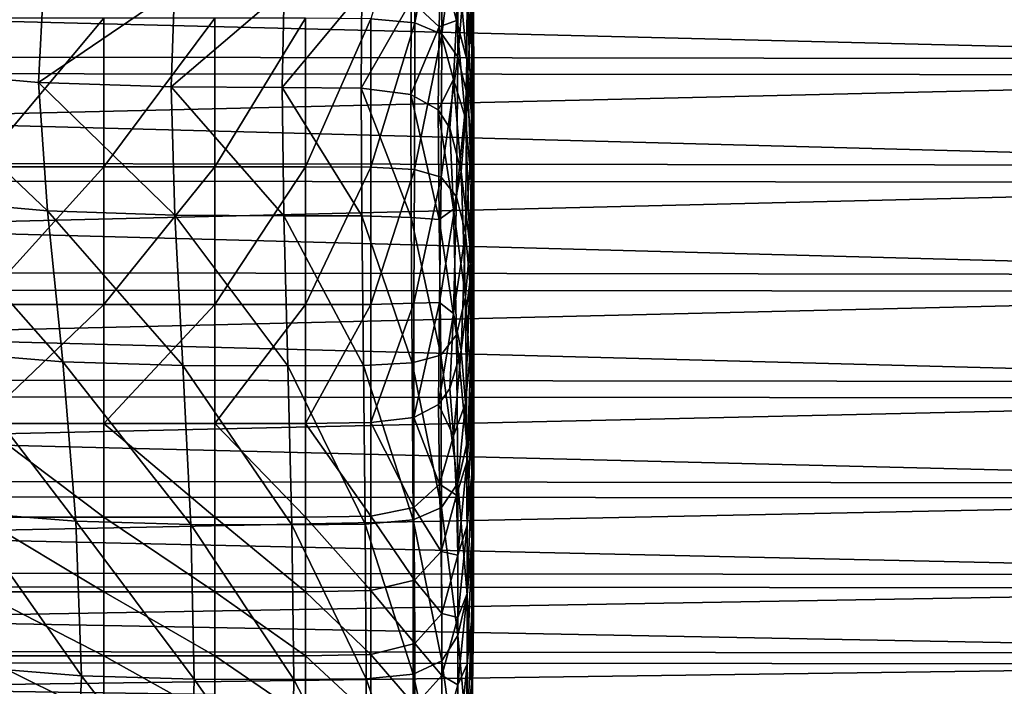
# Model space of a CAD drawing. Extents: x -0.242 to 0.035, y -0.319 to -0.146.
# Drawn here: x -0.071 to -0.056, y -0.196 to -0.186 of the extents above; entities that cross this region are included whole.
import ezdxf

# ---------------------------------------------------------------- set-up
doc = ezdxf.new("R2010")
doc.units = 0
doc.header["$MEASUREMENT"] = 0
doc.layers.get('0').update_dxf_attribs({"linetype": 'CONTINUOUS'})

msp = doc.modelspace()

# ---------------------------------------------------------------- linework, layer by layer
for points in [[(-0.064895, -0.183584, 0.234176), (-0.065586, -0.185888, 0.23549), (-0.064895, -0.185952, 0.235367)], [(-0.064465, -0.183772, 0.233839), (-0.064895, -0.183584, 0.234176), (-0.064895, -0.185952, 0.235367)], [(-0.064465, -0.183772, 0.233839), (-0.064895, -0.185952, 0.235367), (-0.064466, -0.18613, 0.235034)], [(-0.064213, -0.184136, 0.233184), (-0.064465, -0.183772, 0.233839), (-0.064466, -0.18613, 0.235034)], [(-0.064213, -0.184136, 0.233184), (-0.064466, -0.18613, 0.235034), (-0.064216, -0.186485, 0.234388)], [(-0.064067, -0.184721, 0.232134), (-0.064213, -0.184136, 0.233184), (-0.064216, -0.186485, 0.234388)], [(-0.063992, -0.185233, 0.220654), (-0.063992, -0.1841, 0.222689), (-0.063964, -0.186263, 0.223911)], [(-0.063992, -0.1841, 0.222689), (-0.063964, -0.18516, 0.225894), (-0.063964, -0.186263, 0.223911)], [(-0.063968, -0.184128, 0.227748), (-0.063992, -0.185499, 0.230736), (-0.063964, -0.186429, 0.229065)], [(-0.063964, -0.18516, 0.225894), (-0.063968, -0.184128, 0.227748), (-0.063964, -0.186429, 0.229065)], [(-0.064067, -0.184467, 0.21761), (-0.063992, -0.185233, 0.220654), (-0.063992, -0.18637, 0.218611)], [(-0.064067, -0.185538, 0.215687), (-0.064067, -0.184467, 0.21761), (-0.063992, -0.18637, 0.218611)], [(-0.035495, -0.184955, 0.231657), (-0.103133, -0.184866, 0.231816), (-0.103133, -0.186449, 0.232504)], [(-0.064067, -0.184721, 0.232134), (-0.064216, -0.186485, 0.234388), (-0.06407, -0.187064, 0.233357)], [(-0.063992, -0.185499, 0.230736), (-0.064067, -0.184721, 0.232134), (-0.06407, -0.187064, 0.233357)], [(-0.035495, -0.184955, 0.231657), (-0.103133, -0.186449, 0.232504), (-0.035513, -0.186537, 0.232345)], [(-0.064949, -0.185604, 0.210459), (-0.064481, -0.184959, 0.211617), (-0.064507, -0.186012, 0.210662)], [(-0.064507, -0.186012, 0.210662), (-0.064481, -0.184959, 0.211617), (-0.064235, -0.185913, 0.211941)], [(-0.064481, -0.184959, 0.211617), (-0.064216, -0.184995, 0.213316), (-0.064235, -0.185913, 0.211941)], [(-0.064235, -0.185913, 0.211941), (-0.064216, -0.184995, 0.213316), (-0.06407, -0.186529, 0.213928)], [(-0.064216, -0.184995, 0.213316), (-0.064067, -0.185538, 0.215687), (-0.06407, -0.186529, 0.213928)], [(-0.037106, -0.186783, 0.21558), (-0.103133, -0.186731, 0.215672), (-0.103133, -0.185127, 0.216304)], [(-0.037106, -0.186783, 0.21558), (-0.103133, -0.185127, 0.216304), (-0.036963, -0.185182, 0.216206)], [(-0.063964, -0.186263, 0.223911), (-0.063964, -0.18516, 0.225894), (-0.06396, -0.187469, 0.227198)], [(-0.063964, -0.18516, 0.225894), (-0.063964, -0.186429, 0.229065), (-0.06396, -0.187469, 0.227198)], [(-0.073044, -0.186698, 0.209836), (-0.072961, -0.185265, 0.210405), (-0.070764, -0.185383, 0.210377)], [(-0.063992, -0.18637, 0.218611), (-0.063992, -0.185233, 0.220654), (-0.063964, -0.187407, 0.221856)], [(-0.063992, -0.185233, 0.220654), (-0.063964, -0.186263, 0.223911), (-0.063964, -0.187407, 0.221856)], [(-0.073044, -0.186698, 0.209836), (-0.070764, -0.185383, 0.210377), (-0.070839, -0.186892, 0.209758)], [(-0.070839, -0.186892, 0.209758), (-0.070764, -0.185383, 0.210377), (-0.06869, -0.185427, 0.210366)], [(-0.070839, -0.186892, 0.209758), (-0.06869, -0.185427, 0.210366), (-0.068746, -0.186961, 0.209731)], [(-0.068746, -0.186961, 0.209731), (-0.06869, -0.185427, 0.210366), (-0.066959, -0.185433, 0.210365)], [(-0.068746, -0.186961, 0.209731), (-0.066959, -0.185433, 0.210365), (-0.066989, -0.18697, 0.209727)], [(-0.066989, -0.18697, 0.209727), (-0.066959, -0.185433, 0.210365), (-0.06573, -0.185455, 0.210376)], [(-0.066989, -0.18697, 0.209727), (-0.06573, -0.185455, 0.210376), (-0.065743, -0.186984, 0.209741)], [(-0.065743, -0.186984, 0.209741), (-0.06573, -0.185455, 0.210376), (-0.064949, -0.185604, 0.210459)], [(-0.065743, -0.186984, 0.209741), (-0.064949, -0.185604, 0.210459), (-0.064957, -0.187082, 0.209841)], [(-0.064957, -0.187082, 0.209841), (-0.064949, -0.185604, 0.210459), (-0.064507, -0.186012, 0.210662)], [(-0.063992, -0.185499, 0.230736), (-0.06407, -0.187064, 0.233357), (-0.063995, -0.187838, 0.23198)], [(-0.06407, -0.186529, 0.213928), (-0.064067, -0.185538, 0.215687), (-0.063992, -0.187476, 0.216625)], [(-0.064067, -0.185538, 0.215687), (-0.063992, -0.18637, 0.218611), (-0.063992, -0.187476, 0.216625)], [(-0.063964, -0.186429, 0.229065), (-0.063992, -0.185499, 0.230736), (-0.063995, -0.187838, 0.23198)], [(-0.06981, -0.185878, 0.235508), (-0.071779, -0.185878, 0.235508), (-0.071779, -0.188222, 0.236406)], [(-0.06981, -0.185878, 0.235508), (-0.071779, -0.188222, 0.236406), (-0.06981, -0.188222, 0.236406)], [(-0.068056, -0.185878, 0.235508), (-0.06981, -0.185878, 0.235508), (-0.06981, -0.188222, 0.236406)], [(-0.068056, -0.185878, 0.235508), (-0.06981, -0.188222, 0.236406), (-0.068056, -0.188222, 0.236406)], [(-0.066623, -0.185878, 0.235508), (-0.068056, -0.185878, 0.235508), (-0.068056, -0.188222, 0.236406)], [(-0.066623, -0.185878, 0.235508), (-0.068056, -0.188222, 0.236406), (-0.066623, -0.188222, 0.236406)], [(-0.065586, -0.185888, 0.23549), (-0.066623, -0.185878, 0.235508), (-0.066623, -0.188222, 0.236406)], [(-0.065586, -0.185888, 0.23549), (-0.066623, -0.188222, 0.236406), (-0.065587, -0.188228, 0.236388)], [(-0.064895, -0.185952, 0.235367), (-0.065586, -0.185888, 0.23549), (-0.065587, -0.188228, 0.236388)], [(-0.064895, -0.185952, 0.235367), (-0.065587, -0.188228, 0.236388), (-0.064899, -0.188268, 0.236264)], [(-0.064466, -0.18613, 0.235034), (-0.064895, -0.185952, 0.235367), (-0.064899, -0.188268, 0.236264)], [(-0.064507, -0.186012, 0.210662), (-0.064235, -0.185913, 0.211941), (-0.064282, -0.186845, 0.210945)], [(-0.064282, -0.186845, 0.210945), (-0.064235, -0.185913, 0.211941), (-0.064094, -0.187454, 0.212426)], [(-0.064235, -0.185913, 0.211941), (-0.06407, -0.186529, 0.213928), (-0.064094, -0.187454, 0.212426)], [(-0.064957, -0.187082, 0.209841), (-0.064507, -0.186012, 0.210662), (-0.064524, -0.187322, 0.210089)], [(-0.064524, -0.187322, 0.210089), (-0.064507, -0.186012, 0.210662), (-0.064282, -0.186845, 0.210945)], [(-0.064466, -0.18613, 0.235034), (-0.064899, -0.188268, 0.236264), (-0.064477, -0.18839, 0.235933)], [(-0.064216, -0.186485, 0.234388), (-0.064466, -0.18613, 0.235034), (-0.064477, -0.18839, 0.235933)], [(-0.063964, -0.186263, 0.223911), (-0.06396, -0.187469, 0.227198), (-0.06396, -0.188578, 0.225206)], [(-0.063964, -0.187407, 0.221856), (-0.063964, -0.186263, 0.223911), (-0.06396, -0.188578, 0.225206)], [(-0.063992, -0.18637, 0.218611), (-0.063964, -0.187407, 0.221856), (-0.063964, -0.188561, 0.219783)], [(-0.063992, -0.187476, 0.216625), (-0.063992, -0.18637, 0.218611), (-0.063964, -0.188561, 0.219783)], [(-0.035513, -0.186537, 0.232345), (-0.103133, -0.186449, 0.232504), (-0.103133, -0.188135, 0.232869)], [(-0.035513, -0.186537, 0.232345), (-0.103133, -0.188135, 0.232869), (-0.035567, -0.188221, 0.232713)], [(-0.064216, -0.186485, 0.234388), (-0.064477, -0.18839, 0.235933), (-0.064235, -0.188696, 0.235317)], [(-0.06407, -0.187064, 0.233357), (-0.064216, -0.186485, 0.234388), (-0.064235, -0.188696, 0.235317)], [(-0.064094, -0.187454, 0.212426), (-0.06407, -0.186529, 0.213928), (-0.063995, -0.188516, 0.214764)], [(-0.06407, -0.186529, 0.213928), (-0.063992, -0.187476, 0.216625), (-0.063995, -0.188516, 0.214764)], [(-0.063964, -0.186429, 0.229065), (-0.063995, -0.187838, 0.23198), (-0.063968, -0.188761, 0.230328)], [(-0.06396, -0.187469, 0.227198), (-0.063964, -0.186429, 0.229065), (-0.063968, -0.188761, 0.230328)], [(-0.037223, -0.188477, 0.215277), (-0.103133, -0.188428, 0.215365), (-0.103133, -0.186731, 0.215672)], [(-0.037223, -0.188477, 0.215277), (-0.103133, -0.186731, 0.215672), (-0.037106, -0.186783, 0.21558)], [(-0.073044, -0.186698, 0.209836), (-0.070839, -0.186892, 0.209758), (-0.070701, -0.188919, 0.209535)], [(-0.073044, -0.186698, 0.209836), (-0.070701, -0.188919, 0.209535), (-0.072722, -0.18874, 0.209692)], [(-0.070839, -0.186892, 0.209758), (-0.068746, -0.186961, 0.209731), (-0.068685, -0.188987, 0.209481)], [(-0.070839, -0.186892, 0.209758), (-0.068685, -0.188987, 0.209481), (-0.070701, -0.188919, 0.209535)], [(-0.064524, -0.187322, 0.210089), (-0.064282, -0.186845, 0.210945), (-0.06434, -0.187616, 0.210404)], [(-0.06434, -0.187616, 0.210404), (-0.064282, -0.186845, 0.210945), (-0.064159, -0.1883, 0.211259)], [(-0.064282, -0.186845, 0.210945), (-0.064094, -0.187454, 0.212426), (-0.064159, -0.1883, 0.211259)], [(-0.068746, -0.186961, 0.209731), (-0.066989, -0.18697, 0.209727), (-0.066961, -0.188997, 0.209473)], [(-0.068746, -0.186961, 0.209731), (-0.066961, -0.188997, 0.209473), (-0.068685, -0.188987, 0.209481)], [(-0.066989, -0.18697, 0.209727), (-0.065743, -0.186984, 0.209741), (-0.06573, -0.189, 0.209489)], [(-0.066989, -0.18697, 0.209727), (-0.06573, -0.189, 0.209489), (-0.066961, -0.188997, 0.209473)], [(-0.065743, -0.186984, 0.209741), (-0.064957, -0.187082, 0.209841), (-0.064949, -0.189025, 0.209603)], [(-0.065743, -0.186984, 0.209741), (-0.064949, -0.189025, 0.209603), (-0.06573, -0.189, 0.209489)], [(-0.064957, -0.187082, 0.209841), (-0.064524, -0.187322, 0.210089), (-0.064507, -0.189056, 0.209901)], [(-0.064957, -0.187082, 0.209841), (-0.064507, -0.189056, 0.209901), (-0.064949, -0.189025, 0.209603)], [(-0.06407, -0.187064, 0.233357), (-0.064235, -0.188696, 0.235317), (-0.064094, -0.189267, 0.234358)], [(-0.063995, -0.187838, 0.23198), (-0.06407, -0.187064, 0.233357), (-0.064094, -0.189267, 0.234358)], [(-0.064524, -0.187322, 0.210089), (-0.06434, -0.187616, 0.210404), (-0.064282, -0.188895, 0.210435)], [(-0.064524, -0.187322, 0.210089), (-0.064282, -0.188895, 0.210435), (-0.064507, -0.189056, 0.209901)], [(-0.064159, -0.1883, 0.211259), (-0.064094, -0.187454, 0.212426), (-0.064022, -0.189463, 0.213114)], [(-0.064094, -0.187454, 0.212426), (-0.063995, -0.188516, 0.214764), (-0.064022, -0.189463, 0.213114)], [(-0.063995, -0.188516, 0.214764), (-0.063992, -0.187476, 0.216625), (-0.063964, -0.189695, 0.217746)], [(-0.063992, -0.187476, 0.216625), (-0.063964, -0.188561, 0.219783), (-0.063964, -0.189695, 0.217746)], [(-0.06396, -0.187469, 0.227198), (-0.063968, -0.188761, 0.230328), (-0.063964, -0.189794, 0.228474)], [(-0.063964, -0.187407, 0.221856), (-0.06396, -0.188578, 0.225206), (-0.06396, -0.189726, 0.223143)], [(-0.063964, -0.188561, 0.219783), (-0.063964, -0.187407, 0.221856), (-0.06396, -0.189726, 0.223143)], [(-0.06396, -0.188578, 0.225206), (-0.06396, -0.187469, 0.227198), (-0.063964, -0.189794, 0.228474)], [(-0.06434, -0.187616, 0.210404), (-0.064159, -0.1883, 0.211259), (-0.064282, -0.188895, 0.210435)], [(-0.063995, -0.187838, 0.23198), (-0.064094, -0.189267, 0.234358), (-0.064022, -0.190049, 0.233063)], [(-0.063968, -0.188761, 0.230328), (-0.063995, -0.187838, 0.23198), (-0.064022, -0.190049, 0.233063)], [(-0.035567, -0.188221, 0.232713), (-0.103133, -0.188135, 0.232869), (-0.103133, -0.189859, 0.232899)], [(-0.035567, -0.188221, 0.232713), (-0.103133, -0.189859, 0.232899), (-0.035654, -0.189944, 0.232747)], [(-0.06981, -0.188222, 0.236406), (-0.071779, -0.188222, 0.236406), (-0.071779, -0.1904, 0.236912)], [(-0.06981, -0.188222, 0.236406), (-0.071779, -0.1904, 0.236912), (-0.06981, -0.1904, 0.236912)], [(-0.068056, -0.188222, 0.236406), (-0.06981, -0.188222, 0.236406), (-0.06981, -0.1904, 0.236912)], [(-0.068056, -0.188222, 0.236406), (-0.06981, -0.1904, 0.236912), (-0.068056, -0.1904, 0.236912)], [(-0.066623, -0.188222, 0.236406), (-0.068056, -0.188222, 0.236406), (-0.068056, -0.1904, 0.236912)], [(-0.066623, -0.188222, 0.236406), (-0.068056, -0.1904, 0.236912), (-0.066623, -0.1904, 0.236912)], [(-0.065587, -0.188228, 0.236388), (-0.066623, -0.188222, 0.236406), (-0.066623, -0.1904, 0.236912)], [(-0.065587, -0.188228, 0.236388), (-0.066623, -0.1904, 0.236912), (-0.065588, -0.190398, 0.236893)], [(-0.064899, -0.188268, 0.236264), (-0.065587, -0.188228, 0.236388), (-0.065588, -0.190398, 0.236893)], [(-0.064899, -0.188268, 0.236264), (-0.065588, -0.190398, 0.236893), (-0.064907, -0.190381, 0.236765)], [(-0.064477, -0.18839, 0.235933), (-0.064899, -0.188268, 0.236264), (-0.064907, -0.190381, 0.236765)], [(-0.03731, -0.1902, 0.215311), (-0.103133, -0.190153, 0.215395), (-0.103133, -0.188428, 0.215365)], [(-0.03731, -0.1902, 0.215311), (-0.103133, -0.188428, 0.215365), (-0.037223, -0.188477, 0.215277)], [(-0.064477, -0.18839, 0.235933), (-0.064907, -0.190381, 0.236765), (-0.064502, -0.19037, 0.236434)], [(-0.064235, -0.188696, 0.235317), (-0.064477, -0.18839, 0.235933), (-0.064502, -0.19037, 0.236434)], [(-0.064282, -0.188895, 0.210435), (-0.064159, -0.1883, 0.211259), (-0.064094, -0.190281, 0.211756)], [(-0.064159, -0.1883, 0.211259), (-0.064022, -0.189463, 0.213114), (-0.064094, -0.190281, 0.211756)], [(-0.064022, -0.189463, 0.213114), (-0.063995, -0.188516, 0.214764), (-0.063968, -0.190777, 0.215804)], [(-0.063995, -0.188516, 0.214764), (-0.063964, -0.189695, 0.217746), (-0.063968, -0.190777, 0.215804)], [(-0.063964, -0.188561, 0.219783), (-0.06396, -0.189726, 0.223143), (-0.06396, -0.190887, 0.221058)], [(-0.063964, -0.189695, 0.217746), (-0.063964, -0.188561, 0.219783), (-0.06396, -0.190887, 0.221058)], [(-0.06396, -0.189726, 0.223143), (-0.06396, -0.188578, 0.225206), (-0.063964, -0.190898, 0.226491)], [(-0.06396, -0.188578, 0.225206), (-0.063964, -0.189794, 0.228474), (-0.063964, -0.190898, 0.226491)], [(-0.072722, -0.18874, 0.209692), (-0.070701, -0.188919, 0.209535), (-0.070458, -0.191304, 0.20972)], [(-0.072722, -0.18874, 0.209692), (-0.070458, -0.191304, 0.20972), (-0.072293, -0.191154, 0.209939)], [(-0.064235, -0.188696, 0.235317), (-0.064502, -0.19037, 0.236434), (-0.064282, -0.190543, 0.235878)], [(-0.064094, -0.189267, 0.234358), (-0.064235, -0.188696, 0.235317), (-0.064282, -0.190543, 0.235878)], [(-0.064507, -0.189056, 0.209901), (-0.064282, -0.188895, 0.210435), (-0.064235, -0.190881, 0.210746)], [(-0.064282, -0.188895, 0.210435), (-0.064094, -0.190281, 0.211756), (-0.064235, -0.190881, 0.210746)], [(-0.063968, -0.188761, 0.230328), (-0.064022, -0.190049, 0.233063), (-0.063995, -0.190966, 0.231468)], [(-0.063964, -0.189794, 0.228474), (-0.063968, -0.188761, 0.230328), (-0.063995, -0.190966, 0.231468)], [(-0.070701, -0.188919, 0.209535), (-0.068685, -0.188987, 0.209481), (-0.068558, -0.191361, 0.209642)], [(-0.070701, -0.188919, 0.209535), (-0.068558, -0.191361, 0.209642), (-0.070458, -0.191304, 0.20972)], [(-0.068685, -0.188987, 0.209481), (-0.066961, -0.188997, 0.209473), (-0.066898, -0.191369, 0.20963)], [(-0.068685, -0.188987, 0.209481), (-0.066898, -0.191369, 0.20963), (-0.068558, -0.191361, 0.209642)], [(-0.066961, -0.188997, 0.209473), (-0.06573, -0.189, 0.209489), (-0.065703, -0.191364, 0.209648)], [(-0.066961, -0.188997, 0.209473), (-0.065703, -0.191364, 0.209648), (-0.066898, -0.191369, 0.20963)], [(-0.06573, -0.189, 0.209489), (-0.064949, -0.189025, 0.209603), (-0.064933, -0.191323, 0.209772)], [(-0.06573, -0.189, 0.209489), (-0.064933, -0.191323, 0.209772), (-0.065703, -0.191364, 0.209648)], [(-0.064949, -0.189025, 0.209603), (-0.064507, -0.189056, 0.209901), (-0.064482, -0.191199, 0.210107)], [(-0.064949, -0.189025, 0.209603), (-0.064482, -0.191199, 0.210107), (-0.064933, -0.191323, 0.209772)], [(-0.064507, -0.189056, 0.209901), (-0.064235, -0.190881, 0.210746), (-0.064482, -0.191199, 0.210107)], [(-0.064094, -0.189267, 0.234358), (-0.064282, -0.190543, 0.235878), (-0.064159, -0.191126, 0.235074)], [(-0.064022, -0.190049, 0.233063), (-0.064094, -0.189267, 0.234358), (-0.064159, -0.191126, 0.235074)], [(-0.064094, -0.190281, 0.211756), (-0.064022, -0.189463, 0.213114), (-0.063995, -0.19176, 0.214045)], [(-0.064022, -0.189463, 0.213114), (-0.063968, -0.190777, 0.215804), (-0.063995, -0.19176, 0.214045)], [(-0.063964, -0.189794, 0.228474), (-0.063995, -0.190966, 0.231468), (-0.063992, -0.191984, 0.229648)], [(-0.063964, -0.190898, 0.226491), (-0.063964, -0.189794, 0.228474), (-0.063992, -0.191984, 0.229648)], [(-0.063968, -0.190777, 0.215804), (-0.063964, -0.189695, 0.217746), (-0.06396, -0.192032, 0.219)], [(-0.063964, -0.189695, 0.217746), (-0.06396, -0.190887, 0.221058), (-0.06396, -0.192032, 0.219)], [(-0.06396, -0.190887, 0.221058), (-0.06396, -0.189726, 0.223143), (-0.063964, -0.192042, 0.224436)], [(-0.06396, -0.189726, 0.223143), (-0.063964, -0.190898, 0.226491), (-0.063964, -0.192042, 0.224436)], [(-0.035654, -0.189944, 0.232747), (-0.103133, -0.189859, 0.232899), (-0.103133, -0.191556, 0.232592)], [(-0.035654, -0.189944, 0.232747), (-0.103133, -0.191556, 0.232592), (-0.035771, -0.191639, 0.232445)], [(-0.037364, -0.191885, 0.215679), (-0.103133, -0.191839, 0.215761), (-0.103133, -0.190153, 0.215395)], [(-0.037364, -0.191885, 0.215679), (-0.103133, -0.190153, 0.215395), (-0.03731, -0.1902, 0.215311)], [(-0.064022, -0.190049, 0.233063), (-0.064159, -0.191126, 0.235074), (-0.064094, -0.191959, 0.233931)], [(-0.063995, -0.190966, 0.231468), (-0.064022, -0.190049, 0.233063), (-0.064094, -0.191959, 0.233931)], [(-0.064235, -0.190881, 0.210746), (-0.064094, -0.190281, 0.211756), (-0.06407, -0.192594, 0.212561)], [(-0.064094, -0.190281, 0.211756), (-0.063995, -0.19176, 0.214045), (-0.06407, -0.192594, 0.212561)], [(-0.06981, -0.1904, 0.236912), (-0.071779, -0.1904, 0.236912), (-0.071779, -0.192277, 0.236928)], [(-0.06981, -0.1904, 0.236912), (-0.071779, -0.192277, 0.236928), (-0.06981, -0.192277, 0.236928)], [(-0.068056, -0.1904, 0.236912), (-0.06981, -0.1904, 0.236912), (-0.06981, -0.192277, 0.236928)], [(-0.068056, -0.1904, 0.236912), (-0.06981, -0.192277, 0.236928), (-0.068056, -0.192277, 0.236928)], [(-0.066623, -0.1904, 0.236912), (-0.068056, -0.1904, 0.236912), (-0.068056, -0.192277, 0.236928)], [(-0.066623, -0.1904, 0.236912), (-0.068056, -0.192277, 0.236928), (-0.066623, -0.192277, 0.236928)], [(-0.065588, -0.190398, 0.236893), (-0.066623, -0.1904, 0.236912), (-0.066623, -0.192277, 0.236928)], [(-0.065588, -0.190398, 0.236893), (-0.066623, -0.192277, 0.236928), (-0.065588, -0.192265, 0.236909)], [(-0.064907, -0.190381, 0.236765), (-0.065588, -0.190398, 0.236893), (-0.065588, -0.192265, 0.236909)], [(-0.064907, -0.190381, 0.236765), (-0.065588, -0.192265, 0.236909), (-0.064911, -0.192182, 0.236783)], [(-0.064502, -0.19037, 0.236434), (-0.064907, -0.190381, 0.236765), (-0.064911, -0.192182, 0.236783)], [(-0.064502, -0.19037, 0.236434), (-0.064911, -0.192182, 0.236783), (-0.064519, -0.191979, 0.236469)], [(-0.064282, -0.190543, 0.235878), (-0.064502, -0.19037, 0.236434), (-0.064519, -0.191979, 0.236469)], [(-0.064282, -0.190543, 0.235878), (-0.064519, -0.191979, 0.236469), (-0.06434, -0.191728, 0.236077)], [(-0.064159, -0.191126, 0.235074), (-0.064282, -0.190543, 0.235878), (-0.06434, -0.191728, 0.236077)], [(-0.063995, -0.19176, 0.214045), (-0.063968, -0.190777, 0.215804), (-0.063964, -0.193132, 0.217025)], [(-0.063968, -0.190777, 0.215804), (-0.06396, -0.192032, 0.219), (-0.063964, -0.193132, 0.217025)], [(-0.064482, -0.191199, 0.210107), (-0.064235, -0.190881, 0.210746), (-0.064216, -0.193222, 0.211441)], [(-0.064235, -0.190881, 0.210746), (-0.06407, -0.192594, 0.212561), (-0.064216, -0.193222, 0.211441)], [(-0.063964, -0.192042, 0.224436), (-0.063964, -0.190898, 0.226491), (-0.063992, -0.193076, 0.227686)], [(-0.063964, -0.190898, 0.226491), (-0.063992, -0.191984, 0.229648), (-0.063992, -0.193076, 0.227686)], [(-0.06396, -0.192032, 0.219), (-0.06396, -0.190887, 0.221058), (-0.063964, -0.193195, 0.222363)], [(-0.06396, -0.190887, 0.221058), (-0.063964, -0.192042, 0.224436), (-0.063964, -0.193195, 0.222363)], [(-0.063995, -0.190966, 0.231468), (-0.064094, -0.191959, 0.233931), (-0.06407, -0.192885, 0.232426)], [(-0.063992, -0.191984, 0.229648), (-0.063995, -0.190966, 0.231468), (-0.06407, -0.192885, 0.232426)], [(-0.072293, -0.191154, 0.209939), (-0.070458, -0.191304, 0.20972), (-0.070249, -0.193822, 0.210329)], [(-0.072293, -0.191154, 0.209939), (-0.070249, -0.193822, 0.210329), (-0.071979, -0.193683, 0.210572)], [(-0.064933, -0.191323, 0.209772), (-0.064482, -0.191199, 0.210107), (-0.06447, -0.193607, 0.210739)], [(-0.064482, -0.191199, 0.210107), (-0.064216, -0.193222, 0.211441), (-0.06447, -0.193607, 0.210739)], [(-0.064159, -0.191126, 0.235074), (-0.06434, -0.191728, 0.236077), (-0.064282, -0.192476, 0.235575)], [(-0.064094, -0.191959, 0.233931), (-0.064159, -0.191126, 0.235074), (-0.064282, -0.192476, 0.235575)], [(-0.070458, -0.191304, 0.20972), (-0.068558, -0.191361, 0.209642), (-0.068435, -0.193874, 0.210239)], [(-0.070458, -0.191304, 0.20972), (-0.068435, -0.193874, 0.210239), (-0.070249, -0.193822, 0.210329)], [(-0.068558, -0.191361, 0.209642), (-0.066898, -0.191369, 0.20963), (-0.066835, -0.193881, 0.210226)], [(-0.068558, -0.191361, 0.209642), (-0.066835, -0.193881, 0.210226), (-0.068435, -0.193874, 0.210239)], [(-0.066898, -0.191369, 0.20963), (-0.065703, -0.191364, 0.209648), (-0.065676, -0.193871, 0.210245)], [(-0.066898, -0.191369, 0.20963), (-0.065676, -0.193871, 0.210245), (-0.066835, -0.193881, 0.210226)], [(-0.065703, -0.191364, 0.209648), (-0.064933, -0.191323, 0.209772), (-0.064922, -0.193801, 0.210379)], [(-0.065703, -0.191364, 0.209648), (-0.064922, -0.193801, 0.210379), (-0.065676, -0.193871, 0.210245)], [(-0.064933, -0.191323, 0.209772), (-0.06447, -0.193607, 0.210739), (-0.064922, -0.193801, 0.210379)], [(-0.035771, -0.191639, 0.232445), (-0.103133, -0.191556, 0.232592), (-0.103133, -0.193161, 0.23196)], [(-0.035771, -0.191639, 0.232445), (-0.103133, -0.193161, 0.23196), (-0.035914, -0.19324, 0.231818)], [(-0.037382, -0.193466, 0.216367), (-0.103133, -0.193421, 0.216449), (-0.103133, -0.191839, 0.215761)], [(-0.037382, -0.193466, 0.216367), (-0.103133, -0.191839, 0.215761), (-0.037364, -0.191885, 0.215679)], [(-0.064282, -0.192476, 0.235575), (-0.06434, -0.191728, 0.236077), (-0.064519, -0.191979, 0.236469)], [(-0.06407, -0.192594, 0.212561), (-0.063995, -0.19176, 0.214045), (-0.063992, -0.194134, 0.215225)], [(-0.063995, -0.19176, 0.214045), (-0.063964, -0.193132, 0.217025), (-0.063992, -0.194134, 0.215225)], [(-0.064502, -0.193239, 0.235985), (-0.064519, -0.191979, 0.236469), (-0.064911, -0.192182, 0.236783)], [(-0.064282, -0.192476, 0.235575), (-0.064519, -0.191979, 0.236469), (-0.064502, -0.193239, 0.235985)], [(-0.064094, -0.191959, 0.233931), (-0.064282, -0.192476, 0.235575), (-0.064235, -0.19341, 0.234577)], [(-0.06407, -0.192885, 0.232426), (-0.064094, -0.191959, 0.233931), (-0.064235, -0.19341, 0.234577)], [(-0.063992, -0.191984, 0.229648), (-0.06407, -0.192885, 0.232426), (-0.064067, -0.193885, 0.230651)], [(-0.063992, -0.193076, 0.227686), (-0.063992, -0.191984, 0.229648), (-0.064067, -0.193885, 0.230651)], [(-0.064907, -0.193607, 0.236261), (-0.064911, -0.192182, 0.236783), (-0.065588, -0.192265, 0.236909)], [(-0.064502, -0.193239, 0.235985), (-0.064911, -0.192182, 0.236783), (-0.064907, -0.193607, 0.236261)], [(-0.063964, -0.193195, 0.222363), (-0.063964, -0.192042, 0.224436), (-0.063992, -0.194209, 0.225651)], [(-0.063964, -0.192042, 0.224436), (-0.063992, -0.193076, 0.227686), (-0.063992, -0.194209, 0.225651)], [(-0.06396, -0.192032, 0.219), (-0.063964, -0.193195, 0.222363), (-0.063964, -0.19433, 0.220326)], [(-0.063964, -0.193132, 0.217025), (-0.06396, -0.192032, 0.219), (-0.063964, -0.19433, 0.220326)], [(-0.06981, -0.19376, 0.236387), (-0.06981, -0.192277, 0.236928), (-0.071779, -0.192277, 0.236928)], [(-0.06981, -0.19376, 0.236387), (-0.071779, -0.192277, 0.236928), (-0.071779, -0.19376, 0.236387)], [(-0.068056, -0.19376, 0.236387), (-0.068056, -0.192277, 0.236928), (-0.06981, -0.192277, 0.236928)], [(-0.068056, -0.19376, 0.236387), (-0.06981, -0.192277, 0.236928), (-0.06981, -0.19376, 0.236387)], [(-0.066623, -0.19376, 0.236387), (-0.066623, -0.192277, 0.236928), (-0.068056, -0.192277, 0.236928)], [(-0.066623, -0.19376, 0.236387), (-0.068056, -0.192277, 0.236928), (-0.068056, -0.19376, 0.236387)], [(-0.065588, -0.193741, 0.236371), (-0.065588, -0.192265, 0.236909), (-0.066623, -0.192277, 0.236928)], [(-0.065588, -0.193741, 0.236371), (-0.066623, -0.192277, 0.236928), (-0.066623, -0.19376, 0.236387)], [(-0.064907, -0.193607, 0.236261), (-0.065588, -0.192265, 0.236909), (-0.065588, -0.193741, 0.236371)], [(-0.064235, -0.19341, 0.234577), (-0.064282, -0.192476, 0.235575), (-0.064502, -0.193239, 0.235985)], [(-0.064216, -0.193222, 0.211441), (-0.06407, -0.192594, 0.212561), (-0.064067, -0.194984, 0.213697)], [(-0.06407, -0.192594, 0.212561), (-0.063992, -0.194134, 0.215225), (-0.064067, -0.194984, 0.213697)], [(-0.06407, -0.192885, 0.232426), (-0.064235, -0.19341, 0.234577), (-0.064216, -0.194358, 0.23315)], [(-0.064067, -0.193885, 0.230651), (-0.06407, -0.192885, 0.232426), (-0.064216, -0.194358, 0.23315)], [(-0.063992, -0.194209, 0.225651), (-0.063992, -0.193076, 0.227686), (-0.064067, -0.194963, 0.228715)], [(-0.063992, -0.193076, 0.227686), (-0.064067, -0.193885, 0.230651), (-0.064067, -0.194963, 0.228715)], [(-0.035914, -0.19324, 0.231818), (-0.103133, -0.193161, 0.23196), (-0.103133, -0.194611, 0.231027)], [(-0.035914, -0.19324, 0.231818), (-0.103133, -0.194611, 0.231027), (-0.036077, -0.194686, 0.230892)], [(-0.064477, -0.194304, 0.235009), (-0.064502, -0.193239, 0.235985), (-0.064907, -0.193607, 0.236261)], [(-0.064235, -0.19341, 0.234577), (-0.064502, -0.193239, 0.235985), (-0.064477, -0.194304, 0.235009)], [(-0.06447, -0.193607, 0.210739), (-0.064216, -0.193222, 0.211441), (-0.064213, -0.195628, 0.21254)], [(-0.064216, -0.193222, 0.211441), (-0.064067, -0.194984, 0.213697), (-0.064213, -0.195628, 0.21254)], [(-0.063992, -0.194134, 0.215225), (-0.063964, -0.193132, 0.217025), (-0.063968, -0.19541, 0.218384)], [(-0.063964, -0.193195, 0.222363), (-0.063992, -0.194209, 0.225651), (-0.063992, -0.195346, 0.223608)], [(-0.063964, -0.19433, 0.220326), (-0.063964, -0.193195, 0.222363), (-0.063992, -0.195346, 0.223608)], [(-0.063964, -0.193132, 0.217025), (-0.063964, -0.19433, 0.220326), (-0.063968, -0.19541, 0.218384)], [(-0.037364, -0.194885, 0.217349), (-0.103133, -0.194839, 0.217431), (-0.103133, -0.193421, 0.216449)], [(-0.037364, -0.194885, 0.217349), (-0.103133, -0.193421, 0.216449), (-0.037382, -0.193466, 0.216367)], [(-0.064216, -0.194358, 0.23315), (-0.064235, -0.19341, 0.234577), (-0.064477, -0.194304, 0.235009)], [(-0.071979, -0.193683, 0.210572), (-0.070249, -0.193822, 0.210329), (-0.070163, -0.196267, 0.211392)], [(-0.071979, -0.193683, 0.210572), (-0.070163, -0.196267, 0.211392), (-0.071863, -0.19613, 0.211639)], [(-0.065587, -0.194916, 0.235345), (-0.065588, -0.193741, 0.236371), (-0.066623, -0.19376, 0.236387)], [(-0.064899, -0.194752, 0.235252), (-0.064907, -0.193607, 0.236261), (-0.065588, -0.193741, 0.236371)], [(-0.064899, -0.194752, 0.235252), (-0.065588, -0.193741, 0.236371), (-0.065587, -0.194916, 0.235345)], [(-0.064922, -0.193801, 0.210379), (-0.06447, -0.193607, 0.210739), (-0.064468, -0.196031, 0.211816)], [(-0.064477, -0.194304, 0.235009), (-0.064907, -0.193607, 0.236261), (-0.064899, -0.194752, 0.235252)], [(-0.06447, -0.193607, 0.210739), (-0.064213, -0.195628, 0.21254), (-0.064468, -0.196031, 0.211816)], [(-0.06981, -0.19494, 0.235358), (-0.06981, -0.19376, 0.236387), (-0.071779, -0.19376, 0.236387)], [(-0.06981, -0.19494, 0.235358), (-0.071779, -0.19376, 0.236387), (-0.071779, -0.19494, 0.235358)], [(-0.070249, -0.193822, 0.210329), (-0.068435, -0.193874, 0.210239), (-0.068381, -0.196318, 0.211301)], [(-0.070249, -0.193822, 0.210329), (-0.068381, -0.196318, 0.211301), (-0.070163, -0.196267, 0.211392)], [(-0.068056, -0.19494, 0.235358), (-0.068056, -0.19376, 0.236387), (-0.06981, -0.19376, 0.236387)], [(-0.068056, -0.19494, 0.235358), (-0.06981, -0.19376, 0.236387), (-0.06981, -0.19494, 0.235358)], [(-0.068435, -0.193874, 0.210239), (-0.066835, -0.193881, 0.210226), (-0.066806, -0.196325, 0.211288)], [(-0.068435, -0.193874, 0.210239), (-0.066806, -0.196325, 0.211288), (-0.068381, -0.196318, 0.211301)], [(-0.066623, -0.19494, 0.235358), (-0.066623, -0.19376, 0.236387), (-0.068056, -0.19376, 0.236387)], [(-0.066623, -0.19494, 0.235358), (-0.068056, -0.19376, 0.236387), (-0.068056, -0.19494, 0.235358)], [(-0.066835, -0.193881, 0.210226), (-0.065676, -0.193871, 0.210245), (-0.065664, -0.196314, 0.211308)], [(-0.066835, -0.193881, 0.210226), (-0.065664, -0.196314, 0.211308), (-0.066806, -0.196325, 0.211288)], [(-0.065587, -0.194916, 0.235345), (-0.066623, -0.19376, 0.236387), (-0.066623, -0.19494, 0.235358)], [(-0.065676, -0.193871, 0.210245), (-0.064922, -0.193801, 0.210379), (-0.064918, -0.196238, 0.211445)], [(-0.065676, -0.193871, 0.210245), (-0.064918, -0.196238, 0.211445), (-0.065664, -0.196314, 0.211308)], [(-0.064922, -0.193801, 0.210379), (-0.064468, -0.196031, 0.211816), (-0.064918, -0.196238, 0.211445)], [(-0.064067, -0.193885, 0.230651), (-0.064216, -0.194358, 0.23315), (-0.064213, -0.195346, 0.231414)], [(-0.064067, -0.194963, 0.228715), (-0.064067, -0.193885, 0.230651), (-0.064213, -0.195346, 0.231414)], [(-0.064067, -0.194984, 0.213697), (-0.063992, -0.194134, 0.215225), (-0.063995, -0.196388, 0.216621)], [(-0.063992, -0.194134, 0.215225), (-0.063968, -0.19541, 0.218384), (-0.063995, -0.196388, 0.216621)], [(-0.064466, -0.19528, 0.233605), (-0.064477, -0.194304, 0.235009), (-0.064899, -0.194752, 0.235252)], [(-0.064216, -0.194358, 0.23315), (-0.064477, -0.194304, 0.235009), (-0.064466, -0.19528, 0.233605)], [(-0.064213, -0.195346, 0.231414), (-0.064216, -0.194358, 0.23315), (-0.064466, -0.19528, 0.233605)], [(-0.063992, -0.195346, 0.223608), (-0.063992, -0.194209, 0.225651), (-0.064067, -0.196082, 0.226705)], [(-0.063992, -0.194209, 0.225651), (-0.064067, -0.194963, 0.228715), (-0.064067, -0.196082, 0.226705)], [(-0.063964, -0.19433, 0.220326), (-0.063992, -0.195346, 0.223608), (-0.063992, -0.196452, 0.221621)], [(-0.063968, -0.19541, 0.218384), (-0.063964, -0.19433, 0.220326), (-0.063992, -0.196452, 0.221621)], [(-0.036077, -0.194686, 0.230892), (-0.103133, -0.194611, 0.231027), (-0.103133, -0.195851, 0.22983)], [(-0.036077, -0.194686, 0.230892), (-0.103133, -0.195851, 0.22983), (-0.036254, -0.195922, 0.229702)], [(-0.064895, -0.195753, 0.233842), (-0.064899, -0.194752, 0.235252), (-0.065587, -0.194916, 0.235345)], [(-0.064466, -0.19528, 0.233605), (-0.064899, -0.194752, 0.235252), (-0.064895, -0.195753, 0.233842)], [(-0.03731, -0.196085, 0.218587), (-0.103133, -0.196038, 0.218671), (-0.103133, -0.194839, 0.217431)], [(-0.03731, -0.196085, 0.218587), (-0.103133, -0.194839, 0.217431), (-0.037364, -0.194885, 0.217349)], [(-0.06981, -0.195951, 0.233942), (-0.06981, -0.19494, 0.235358), (-0.071779, -0.19494, 0.235358)], [(-0.06981, -0.195951, 0.233942), (-0.071779, -0.19494, 0.235358), (-0.071779, -0.195951, 0.233942)], [(-0.068056, -0.195951, 0.233942), (-0.068056, -0.19494, 0.235358), (-0.06981, -0.19494, 0.235358)], [(-0.068056, -0.195951, 0.233942), (-0.06981, -0.19494, 0.235358), (-0.06981, -0.195951, 0.233942)], [(-0.066623, -0.195951, 0.233942), (-0.066623, -0.19494, 0.235358), (-0.068056, -0.19494, 0.235358)], [(-0.066623, -0.195951, 0.233942), (-0.068056, -0.19494, 0.235358), (-0.068056, -0.195951, 0.233942)], [(-0.065586, -0.195927, 0.233929), (-0.065587, -0.194916, 0.235345), (-0.066623, -0.19494, 0.235358)], [(-0.065586, -0.195927, 0.233929), (-0.066623, -0.19494, 0.235358), (-0.066623, -0.195951, 0.233942)], [(-0.064895, -0.195753, 0.233842), (-0.065587, -0.194916, 0.235345), (-0.065586, -0.195927, 0.233929)], [(-0.064067, -0.194963, 0.228715), (-0.064213, -0.195346, 0.231414), (-0.064213, -0.19641, 0.229502)], [(-0.064067, -0.196082, 0.226705), (-0.064067, -0.194963, 0.228715), (-0.064213, -0.19641, 0.229502)], [(-0.064213, -0.195628, 0.21254), (-0.064067, -0.194984, 0.213697), (-0.06407, -0.19721, 0.21513)], [(-0.064067, -0.194984, 0.213697), (-0.063995, -0.196388, 0.216621), (-0.06407, -0.19721, 0.21513)], [(-0.064465, -0.196262, 0.231891), (-0.064466, -0.19528, 0.233605), (-0.064895, -0.195753, 0.233842)], [(-0.064213, -0.195346, 0.231414), (-0.064466, -0.19528, 0.233605), (-0.064465, -0.196262, 0.231891)], [(-0.064213, -0.19641, 0.229502), (-0.064213, -0.195346, 0.231414), (-0.064465, -0.196262, 0.231891)], [(-0.063992, -0.195346, 0.223608), (-0.064067, -0.196082, 0.226705), (-0.064067, -0.197199, 0.224698)], [(-0.063992, -0.196452, 0.221621), (-0.063992, -0.195346, 0.223608), (-0.064067, -0.197199, 0.224698)], [(-0.063995, -0.196388, 0.216621), (-0.063968, -0.19541, 0.218384), (-0.063995, -0.197485, 0.219757)], [(-0.063968, -0.19541, 0.218384), (-0.063992, -0.196452, 0.221621), (-0.063995, -0.197485, 0.219757)], [(-0.064895, -0.196733, 0.232137), (-0.064895, -0.195753, 0.233842), (-0.065586, -0.195927, 0.233929)], [(-0.064465, -0.196262, 0.231891), (-0.064895, -0.195753, 0.233842), (-0.064895, -0.196733, 0.232137)], [(-0.064468, -0.196031, 0.211816), (-0.064213, -0.195628, 0.21254), (-0.064216, -0.197831, 0.214006)], [(-0.064213, -0.195628, 0.21254), (-0.06407, -0.19721, 0.21513), (-0.064216, -0.197831, 0.214006)], [(-0.036254, -0.195922, 0.229702), (-0.103133, -0.195851, 0.22983), (-0.103133, -0.196833, 0.228413)], [(-0.036254, -0.195922, 0.229702), (-0.103133, -0.196833, 0.228413), (-0.036439, -0.1969, 0.228292)], [(-0.037223, -0.197021, 0.220034), (-0.103133, -0.196972, 0.220122), (-0.103133, -0.196038, 0.218671)], [(-0.037223, -0.197021, 0.220034), (-0.103133, -0.196038, 0.218671), (-0.03731, -0.196085, 0.218587)], [(-0.06981, -0.196931, 0.23224), (-0.06981, -0.195951, 0.233942), (-0.071779, -0.195951, 0.233942)], [(-0.06981, -0.196931, 0.23224), (-0.071779, -0.195951, 0.233942), (-0.071779, -0.196931, 0.23224)], [(-0.068056, -0.196931, 0.23224), (-0.068056, -0.195951, 0.233942), (-0.06981, -0.195951, 0.233942)], [(-0.068056, -0.196931, 0.23224), (-0.06981, -0.195951, 0.233942), (-0.06981, -0.196931, 0.23224)], [(-0.066623, -0.196931, 0.23224), (-0.066623, -0.195951, 0.233942), (-0.068056, -0.195951, 0.233942)], [(-0.066623, -0.196931, 0.23224), (-0.068056, -0.195951, 0.233942), (-0.068056, -0.196931, 0.23224)], [(-0.065586, -0.196906, 0.232227), (-0.065586, -0.195927, 0.233929), (-0.066623, -0.195951, 0.233942)], [(-0.065586, -0.196906, 0.232227), (-0.066623, -0.195951, 0.233942), (-0.066623, -0.196931, 0.23224)], [(-0.064895, -0.196733, 0.232137), (-0.065586, -0.195927, 0.233929), (-0.065586, -0.196906, 0.232227)], [(-0.064918, -0.196238, 0.211445), (-0.064468, -0.196031, 0.211816), (-0.06447, -0.198224, 0.213309)], [(-0.064468, -0.196031, 0.211816), (-0.064216, -0.197831, 0.214006), (-0.06447, -0.198224, 0.213309)], [(-0.071863, -0.19613, 0.211639), (-0.070249, -0.19846, 0.21291), (-0.071979, -0.198326, 0.213156)], [(-0.071863, -0.19613, 0.211639), (-0.070163, -0.196267, 0.211392), (-0.070249, -0.19846, 0.21291)], [(-0.064067, -0.196082, 0.226705), (-0.064213, -0.19641, 0.229502), (-0.064213, -0.197517, 0.227513)], [(-0.064067, -0.197199, 0.224698), (-0.064067, -0.196082, 0.226705), (-0.064213, -0.197517, 0.227513)], [(-0.070163, -0.196267, 0.211392), (-0.068435, -0.198508, 0.212819), (-0.070249, -0.19846, 0.21291)], [(-0.070163, -0.196267, 0.211392), (-0.068381, -0.196318, 0.211301), (-0.068435, -0.198508, 0.212819)], [(-0.068381, -0.196318, 0.211301), (-0.066835, -0.198515, 0.212806), (-0.068435, -0.198508, 0.212819)], [(-0.068381, -0.196318, 0.211301), (-0.066806, -0.196325, 0.211288), (-0.066835, -0.198515, 0.212806)], [(-0.066806, -0.196325, 0.211288), (-0.065676, -0.198505, 0.212825), (-0.066835, -0.198515, 0.212806)], [(-0.066806, -0.196325, 0.211288), (-0.065664, -0.196314, 0.211308), (-0.065676, -0.198505, 0.212825)], [(-0.065664, -0.196314, 0.211308), (-0.064922, -0.198429, 0.212955), (-0.065676, -0.198505, 0.212825)], [(-0.065664, -0.196314, 0.211308), (-0.064918, -0.196238, 0.211445), (-0.064922, -0.198429, 0.212955)], [(-0.064918, -0.196238, 0.211445), (-0.06447, -0.198224, 0.213309), (-0.064922, -0.198429, 0.212955)], [(-0.064465, -0.197318, 0.229995), (-0.064465, -0.196262, 0.231891), (-0.064895, -0.196733, 0.232137)], [(-0.064213, -0.19641, 0.229502), (-0.064465, -0.196262, 0.231891), (-0.064465, -0.197318, 0.229995)], [(-0.064213, -0.197517, 0.227513), (-0.064213, -0.19641, 0.229502), (-0.064465, -0.197318, 0.229995)], [(-0.06407, -0.19721, 0.21513), (-0.063995, -0.196388, 0.216621), (-0.064022, -0.198389, 0.218082)], [(-0.063995, -0.196388, 0.216621), (-0.063995, -0.197485, 0.219757), (-0.064022, -0.198389, 0.218082)]]:
    msp.add_3dface(points)

doc.saveas('drawing.dxf')
